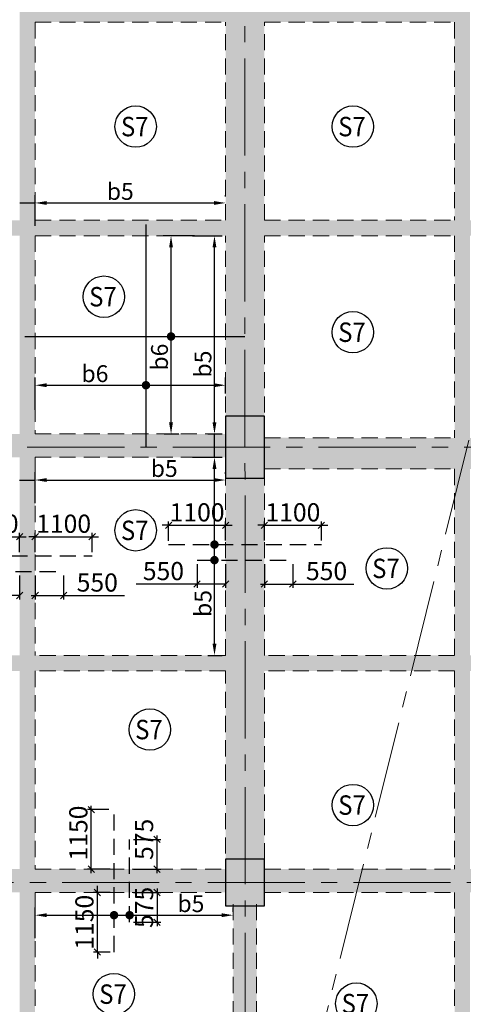
# Model space of a CAD drawing. Units: inches. Extents: x 255902 to 3100461, y -743430 to -61442.
# Drawn here: x 2750737 to 2759304, y -129764 to -110758 of the extents above; entities that cross this region are included whole.
import ezdxf
from ezdxf.enums import TextEntityAlignment as Align

# ---------------------------------------------------------------- set-up
doc = ezdxf.new("R2010")
doc.units = ezdxf.units.IN
doc.header["$LTSCALE"] = 2500
doc.header["$MEASUREMENT"] = 0
doc.header["$PDMODE"] = 2
doc.header["$PDSIZE"] = -50
doc.linetypes.add('CENTER2', pattern=[1.125, 0.75, -0.125, 0.125, -0.125])
doc.linetypes.add('HIDDEN', pattern=[0.375, 0.25, -0.125])
doc.layers.get('Defpoints').update_dxf_attribs({"color": 164})
for name, color, linetype in [('BEAM', 4, 'Continuous'), ('BEAM HATCH', 252, 'Continuous'), ('HATCH ST', 3, 'Continuous'), ('Reinf', 1, 'Continuous')]:
    doc.layers.add(name, color=color, linetype=linetype)
for name, color, linetype, lineweight in [('dim', 7, 'Continuous', 30), ('Grid', 6, 'CENTER2', 5), ('SLAB MKD.', 1, 'Continuous', 9), ('V.COL', 1, 'Continuous', 25), ('V.NEW HATCH', 33, 'Continuous', 30)]:
    doc.layers.add(name, color=color, linetype=linetype, lineweight=lineweight)
doc.styles.add('LOAD', font='romand.shx', dxfattribs={"height": 325})
doc.styles.add('RD', font='romand.shx', dxfattribs={"height": 350})
doc.dimstyles.new('AR', dxfattribs={"dimtxt": 325, "dimasz": 175, "dimexe": 150, "dimexo": 150, "dimgap": 60, "dimtad": 1, "dimdec": 0, "dimzin": 3, "dimdsep": 46, "dimtxsty": 'LOAD', "dimcen": 0.0625, "dimdle": 150, "dimclrd": 3, "dimclre": 3, "dimclrt": 2, "dimadec": 0, "dimazin": 0, "dimtfac": 1, "dimtdec": 0, "dimtofl": 0, "dimtmove": 0, "dimatfit": 3, "dimfxl": 0, "dimtolj": 1, "dimtzin": 0, "dimarcsym": 0})
doc.dimstyles.new('GR2', dxfattribs={"dimtxt": 300, "dimasz": 125, "dimexe": 75, "dimexo": 75, "dimgap": 75, "dimtad": 1, "dimdec": 0, "dimzin": 3, "dimdsep": 46, "dimtxsty": 'RD', "dimblk1": 'OBLIQUE', "dimblk2": 'OBLIQUE', "dimsah": 1, "dimcen": 0.0625, "dimdle": 75, "dimclrd": 3, "dimclre": 3, "dimclrt": 2, "dimadec": 0, "dimazin": 0, "dimtfac": 1, "dimtdec": 0, "dimtix": 1, "dimtmove": 0, "dimatfit": 3, "dimfxl": 0, "dimtolj": 1, "dimtzin": 0, "dimarcsym": 0})

# ---------------------------------------------------------------- blocks, each defined once
blk = doc.blocks.new('*D757')
at = {"layer": 'Defpoints', "color": 0, "linetype": 'Continuous'}
for p in [(2753660, -114929), (2754266, -114929, -29), (2753380, -118755, -29)]:
    blk.add_point(p, dxfattribs=at)
at = {"layer": 'dim', "color": 3, "linetype": 'Continuous', "lineweight": -2}
for p, q in [((2754116, -114929), (2753510, -114929)), ((2753660, -118530), (2753660, -115154)), ((2753530, -118755), (2753810, -118755))]:
    blk.add_line(p, q, dxfattribs=at)
at = {"layer": 'dim', "color": 3, "linetype": 'Continuous'}
for points in [[(2753622, -115154), (2753697, -115154), (2753660, -114929)], [(2753622, -118530), (2753697, -118530), (2753660, -118755)]]:
    blk.add_solid(points, dxfattribs=at)
at = {"layer": 'dim', "color": 2, "linetype": 'Continuous', "insert": (2753437, -117271), "char_height": 325, "attachment_point": 5, "rotation": 90, "style": 'LOAD'}
blk.add_mtext('\\A1;b6 ', dxfattribs=at)
blk = doc.blocks.new('*D758')
at = {"layer": 'Defpoints', "color": 0, "linetype": 'Continuous'}
for p in [(2754713, -117814), (2754713, -118121, 107), (2751036, -118439, 39)]:
    blk.add_point(p, dxfattribs=at)
at = {"layer": 'dim', "color": 3, "linetype": 'Continuous', "lineweight": -2}
for p, q in [((2751036, -118289), (2751036, -117664)), ((2751261, -117814), (2754488, -117814)), ((2754713, -117971), (2754713, -117664))]:
    blk.add_line(p, q, dxfattribs=at)
at = {"layer": 'dim', "color": 3, "linetype": 'Continuous'}
for points in [[(2751261, -117776), (2751261, -117851), (2751036, -117814)], [(2754488, -117776), (2754488, -117851), (2754713, -117814)]]:
    blk.add_solid(points, dxfattribs=at)
at = {"layer": 'dim', "color": 2, "linetype": 'Continuous', "insert": (2752191, -117591), "char_height": 325, "attachment_point": 5, "style": 'LOAD'}
blk.add_mtext('\\A1;b6', dxfattribs=at)
blk = doc.blocks.new('_OBLIQUE')
at = {"color": 0, "linetype": 'ByBlock'}
blk.add_line((-0.5, -0.5), (0.5, 0.5), dxfattribs=at)
blk = doc.blocks.new('*D759')
at = {"layer": 'Defpoints', "color": 0}
for p in [(2750736, -120737), (2749636, -121110), (2750736, -121110)]:
    blk.add_point(p, dxfattribs=at)
at = {"layer": 'dim', "color": 3, "lineweight": -2}
for p, q in [((2749636, -121035), (2749636, -120662)), ((2750736, -121035), (2750736, -120662)), ((2749636, -120737), (2749511, -120737)), ((2749636, -120737), (2750736, -120737)), ((2750736, -120737), (2750861, -120737))]:
    blk.add_line(p, q, dxfattribs=at)
at = {"layer": 'dim', "color": 3, "lineweight": -2, "xscale": 125, "yscale": 125, "zscale": 125}
blk.add_blockref('_OBLIQUE', (2749636, -120737), dxfattribs=at)
at = {"layer": 'dim', "color": 3, "lineweight": -2, "xscale": 125, "yscale": 125, "zscale": 125, "rotation": 180}
blk.add_blockref('_OBLIQUE', (2750736, -120737), dxfattribs=at)
at = {"layer": 'dim', "color": 2, "insert": (2750186, -120487), "char_height": 350, "attachment_point": 5, "style": 'RD'}
blk.add_mtext('\\A1;1100', dxfattribs=at)
blk = doc.blocks.new('*D760')
at = {"layer": 'Defpoints', "color": 0}
for p in [(2752136, -120737), (2751036, -121110), (2752136, -121110)]:
    blk.add_point(p, dxfattribs=at)
at = {"layer": 'dim', "color": 3, "lineweight": -2}
for p, q in [((2751036, -121035), (2751036, -120662)), ((2752136, -121035), (2752136, -120662)), ((2751036, -120737), (2750911, -120737)), ((2751036, -120737), (2752136, -120737)), ((2752136, -120737), (2752261, -120737))]:
    blk.add_line(p, q, dxfattribs=at)
at = {"layer": 'dim', "color": 3, "lineweight": -2, "xscale": 125, "yscale": 125, "zscale": 125}
blk.add_blockref('_OBLIQUE', (2751036, -120737), dxfattribs=at)
at = {"layer": 'dim', "color": 3, "lineweight": -2, "xscale": 125, "yscale": 125, "zscale": 125, "rotation": 180}
blk.add_blockref('_OBLIQUE', (2752136, -120737), dxfattribs=at)
at = {"layer": 'dim', "color": 2, "insert": (2751586, -120487), "char_height": 350, "attachment_point": 5, "style": 'RD'}
blk.add_mtext('\\A1;1100', dxfattribs=at)
blk = doc.blocks.new('*D765')
at = {"layer": 'Defpoints', "color": 0}
for p in [(2754713, -120517), (2753613, -120890), (2754713, -120889)]:
    blk.add_point(p, dxfattribs=at)
at = {"layer": 'dim', "color": 3, "lineweight": -2}
for p, q in [((2753613, -120815), (2753613, -120442)), ((2754713, -120814), (2754713, -120442)), ((2753613, -120517), (2753488, -120517)), ((2753613, -120517), (2754713, -120517)), ((2754713, -120517), (2754838, -120517))]:
    blk.add_line(p, q, dxfattribs=at)
at = {"layer": 'dim', "color": 3, "lineweight": -2, "xscale": 125, "yscale": 125, "zscale": 125}
blk.add_blockref('_OBLIQUE', (2753613, -120517), dxfattribs=at)
at = {"layer": 'dim', "color": 3, "lineweight": -2, "xscale": 125, "yscale": 125, "zscale": 125, "rotation": 180}
blk.add_blockref('_OBLIQUE', (2754713, -120517), dxfattribs=at)
at = {"layer": 'dim', "color": 2, "insert": (2754163, -120267), "char_height": 350, "attachment_point": 5, "style": 'RD'}
blk.add_mtext('\\A1;1100', dxfattribs=at)
blk = doc.blocks.new('*D766')
at = {"layer": 'Defpoints', "color": 0}
for p in [(2756563, -120517), (2755463, -120889), (2756563, -120889)]:
    blk.add_point(p, dxfattribs=at)
at = {"layer": 'dim', "color": 3, "lineweight": -2}
for p, q in [((2755463, -120814), (2755463, -120442)), ((2756563, -120814), (2756563, -120442)), ((2755463, -120517), (2755338, -120517)), ((2755463, -120517), (2756563, -120517)), ((2756563, -120517), (2756688, -120517))]:
    blk.add_line(p, q, dxfattribs=at)
at = {"layer": 'dim', "color": 3, "lineweight": -2, "xscale": 125, "yscale": 125, "zscale": 125}
blk.add_blockref('_OBLIQUE', (2755463, -120517), dxfattribs=at)
at = {"layer": 'dim', "color": 3, "lineweight": -2, "xscale": 125, "yscale": 125, "zscale": 125, "rotation": 180}
blk.add_blockref('_OBLIQUE', (2756563, -120517), dxfattribs=at)
at = {"layer": 'dim', "color": 2, "insert": (2756013, -120267), "char_height": 350, "attachment_point": 5, "style": 'RD'}
blk.add_mtext('\\A1;1100', dxfattribs=at)
blk = doc.blocks.new('*D767')
at = {"layer": 'Defpoints', "color": 0, "linetype": 'Continuous'}
for p in [(2753925, -119204, -5), (2754499, -119204), (2754219, -123029, -34)]:
    blk.add_point(p, dxfattribs=at)
at = {"layer": 'dim', "color": 3, "linetype": 'Continuous', "lineweight": -2}
for p, q in [((2754075, -119204), (2754649, -119204)), ((2754499, -122804), (2754499, -119429)), ((2754369, -123029), (2754649, -123029))]:
    blk.add_line(p, q, dxfattribs=at)
at = {"layer": 'dim', "color": 3, "linetype": 'Continuous'}
for points in [[(2754462, -119429), (2754537, -119429), (2754499, -119204)], [(2754462, -122804), (2754537, -122804), (2754499, -123029)]]:
    blk.add_solid(points, dxfattribs=at)
at = {"layer": 'dim', "color": 2, "linetype": 'Continuous', "insert": (2754277, -122027), "char_height": 325, "attachment_point": 5, "rotation": 90, "style": 'LOAD'}
blk.add_mtext('\\A1;b5', dxfattribs=at)
blk = doc.blocks.new('*D769')
at = {"layer": 'Defpoints', "color": 0}
for p in [(2750186, -121411), (2750736, -121411), (2750736, -121872)]:
    blk.add_point(p, dxfattribs=at)
at = {"layer": 'dim', "color": 3, "lineweight": -2}
for p, q in [((2750186, -121486), (2750186, -121947)), ((2750736, -121486), (2750736, -121947)), ((2750186, -121872), (2749011, -121872)), ((2750736, -121872), (2750111, -121872))]:
    blk.add_line(p, q, dxfattribs=at)
at = {"layer": 'dim', "color": 3, "lineweight": -2, "xscale": 125, "yscale": 125, "zscale": 125, "rotation": 180}
blk.add_blockref('_OBLIQUE', (2750186, -121872), dxfattribs=at)
at = {"layer": 'dim', "color": 3, "lineweight": -2, "xscale": 125, "yscale": 125, "zscale": 125}
blk.add_blockref('_OBLIQUE', (2750736, -121872), dxfattribs=at)
at = {"layer": 'dim', "color": 2, "insert": (2749536, -121622), "char_height": 350, "attachment_point": 5, "style": 'RD'}
blk.add_mtext('\\A1;550', dxfattribs=at)
blk = doc.blocks.new('*D770')
at = {"layer": 'Defpoints', "color": 0}
for p in [(2751036, -121411), (2751586, -121411), (2751586, -121872)]:
    blk.add_point(p, dxfattribs=at)
at = {"layer": 'dim', "color": 3, "lineweight": -2}
for p, q in [((2751036, -121486), (2751036, -121947)), ((2751586, -121486), (2751586, -121947)), ((2750961, -121872), (2751586, -121872)), ((2751586, -121872), (2752761, -121872))]:
    blk.add_line(p, q, dxfattribs=at)
at = {"layer": 'dim', "color": 3, "lineweight": -2, "xscale": 125, "yscale": 125, "zscale": 125, "rotation": 180}
blk.add_blockref('_OBLIQUE', (2751036, -121872), dxfattribs=at)
at = {"layer": 'dim', "color": 3, "lineweight": -2, "xscale": 125, "yscale": 125, "zscale": 125}
blk.add_blockref('_OBLIQUE', (2751586, -121872), dxfattribs=at)
at = {"layer": 'dim', "color": 2, "insert": (2752236, -121622), "char_height": 350, "attachment_point": 5, "style": 'RD'}
blk.add_mtext('\\A1;550', dxfattribs=at)
blk = doc.blocks.new('*D771')
at = {"layer": 'Defpoints', "color": 0}
for p in [(2754163, -121190), (2754713, -121190), (2754713, -121651)]:
    blk.add_point(p, dxfattribs=at)
at = {"layer": 'dim', "color": 3, "lineweight": -2}
for p, q in [((2754163, -121265), (2754163, -121726)), ((2754713, -121265), (2754713, -121726)), ((2754163, -121651), (2752988, -121651)), ((2754713, -121651), (2754088, -121651))]:
    blk.add_line(p, q, dxfattribs=at)
at = {"layer": 'dim', "color": 3, "lineweight": -2, "xscale": 125, "yscale": 125, "zscale": 125, "rotation": 180}
blk.add_blockref('_OBLIQUE', (2754163, -121651), dxfattribs=at)
at = {"layer": 'dim', "color": 3, "lineweight": -2, "xscale": 125, "yscale": 125, "zscale": 125}
blk.add_blockref('_OBLIQUE', (2754713, -121651), dxfattribs=at)
at = {"layer": 'dim', "color": 2, "insert": (2753513, -121401), "char_height": 350, "attachment_point": 5, "style": 'RD'}
blk.add_mtext('\\A1;550', dxfattribs=at)
blk = doc.blocks.new('*D772')
at = {"layer": 'Defpoints', "color": 0}
for p in [(2755463, -121190), (2756013, -121190), (2756013, -121651)]:
    blk.add_point(p, dxfattribs=at)
at = {"layer": 'dim', "color": 3, "lineweight": -2}
for p, q in [((2755463, -121265), (2755463, -121726)), ((2756013, -121265), (2756013, -121726)), ((2755388, -121651), (2756013, -121651)), ((2756013, -121651), (2757188, -121651))]:
    blk.add_line(p, q, dxfattribs=at)
at = {"layer": 'dim', "color": 3, "lineweight": -2, "xscale": 125, "yscale": 125, "zscale": 125, "rotation": 180}
blk.add_blockref('_OBLIQUE', (2755463, -121651), dxfattribs=at)
at = {"layer": 'dim', "color": 3, "lineweight": -2, "xscale": 125, "yscale": 125, "zscale": 125}
blk.add_blockref('_OBLIQUE', (2756013, -121651), dxfattribs=at)
at = {"layer": 'dim', "color": 2, "insert": (2756663, -121401), "char_height": 350, "attachment_point": 5, "style": 'RD'}
blk.add_mtext('\\A1;550', dxfattribs=at)
blk = doc.blocks.new('*D773')
at = {"layer": 'Defpoints', "color": 0, "linetype": 'Continuous'}
for p in [(2753924, -114929, -5), (2754499, -114929), (2754219, -118754, -34)]:
    blk.add_point(p, dxfattribs=at)
at = {"layer": 'dim', "color": 3, "linetype": 'Continuous', "lineweight": -2}
for p, q in [((2754074, -114929), (2754649, -114929)), ((2754499, -118529), (2754499, -115154)), ((2754369, -118754), (2754649, -118754))]:
    blk.add_line(p, q, dxfattribs=at)
at = {"layer": 'dim', "color": 3, "linetype": 'Continuous'}
for points in [[(2754461, -115154), (2754536, -115154), (2754499, -114929)], [(2754461, -118529), (2754536, -118529), (2754499, -118754)]]:
    blk.add_solid(points, dxfattribs=at)
at = {"layer": 'dim', "color": 2, "linetype": 'Continuous', "insert": (2754276, -117405), "char_height": 325, "attachment_point": 5, "rotation": 90, "style": 'LOAD'}
blk.add_mtext('\\A1;b5 ', dxfattribs=at)
blk = doc.blocks.new('*D779')
at = {"layer": 'Defpoints', "color": 0, "linetype": 'Continuous'}
for p in [(2754712, -119644), (2754712, -119671, 150), (2751036, -120238, 45)]:
    blk.add_point(p, dxfattribs=at)
at = {"layer": 'dim', "color": 3, "linetype": 'Continuous', "lineweight": -2}
for p, q in [((2751036, -120088), (2751036, -119494)), ((2754712, -119521), (2754712, -119494)), ((2751261, -119644), (2754487, -119644))]:
    blk.add_line(p, q, dxfattribs=at)
at = {"layer": 'dim', "color": 3, "linetype": 'Continuous'}
for points in [[(2751261, -119606), (2751261, -119681), (2751036, -119644)], [(2754487, -119606), (2754487, -119681), (2754712, -119644)]]:
    blk.add_solid(points, dxfattribs=at)
at = {"layer": 'dim', "color": 2, "linetype": 'Continuous', "insert": (2753528, -119421), "char_height": 325, "attachment_point": 5, "style": 'LOAD'}
blk.add_mtext('\\A1;b5', dxfattribs=at)
blk = doc.blocks.new('*D780')
at = {"layer": 'Defpoints', "color": 0, "linetype": 'Continuous'}
for p in [(2754712, -114295), (2754712, -114323, 150), (2751036, -114890, 45)]:
    blk.add_point(p, dxfattribs=at)
at = {"layer": 'dim', "color": 3, "linetype": 'Continuous', "lineweight": -2}
for p, q in [((2751036, -114740), (2751036, -114145)), ((2754712, -114173), (2754712, -114145)), ((2751261, -114295), (2754487, -114295))]:
    blk.add_line(p, q, dxfattribs=at)
at = {"layer": 'dim', "color": 3, "linetype": 'Continuous'}
for points in [[(2751261, -114258), (2751261, -114333), (2751036, -114295)], [(2754487, -114258), (2754487, -114333), (2754712, -114295)]]:
    blk.add_solid(points, dxfattribs=at)
at = {"layer": 'dim', "color": 2, "linetype": 'Continuous', "insert": (2752680, -114073), "char_height": 325, "attachment_point": 5, "style": 'LOAD'}
blk.add_mtext('\\A1;b5', dxfattribs=at)
blk = doc.blocks.new('*D837')
at = {"layer": 'Defpoints', "color": 0, "linetype": 'Continuous'}
for p in [(2754861, -128044), (2754861, -128130), (2751036, -128638)]:
    blk.add_point(p, dxfattribs=at)
at = {"layer": 'dim', "color": 3, "linetype": 'Continuous', "lineweight": -2}
for p, q in [((2751036, -128488), (2751036, -127894)), ((2754861, -127980), (2754861, -127894)), ((2751261, -128044), (2754636, -128044))]:
    blk.add_line(p, q, dxfattribs=at)
at = {"layer": 'dim', "color": 3, "linetype": 'Continuous'}
for points in [[(2751261, -128006), (2751261, -128081), (2751036, -128044)], [(2754636, -128006), (2754636, -128081), (2754861, -128044)]]:
    blk.add_solid(points, dxfattribs=at)
at = {"layer": 'dim', "color": 2, "linetype": 'Continuous', "insert": (2754044, -127821), "char_height": 325, "attachment_point": 5, "style": 'LOAD'}
blk.add_mtext('\\A1;b5', dxfattribs=at)
blk = doc.blocks.new('*D838')
at = {"layer": 'Defpoints', "color": 0}
for p in [(2752120, -126005), (2752534, -126005, 54), (2752560, -127155)]:
    blk.add_point(p, dxfattribs=at)
at = {"layer": 'dim', "color": 3, "lineweight": -2}
for p, q in [((2752459, -126005), (2752045, -126005)), ((2752120, -127230), (2752120, -125930)), ((2752485, -127155), (2752045, -127155))]:
    blk.add_line(p, q, dxfattribs=at)
at = {"layer": 'dim', "color": 3, "lineweight": -2, "xscale": 125, "yscale": 125, "zscale": 125}
for p, rotation in [((2752120, -126005), 90), ((2752120, -127155), 270)]:
    blk.add_blockref('_OBLIQUE', p, dxfattribs=dict(at, rotation=rotation))
at = {"layer": 'dim', "color": 2, "insert": (2751870, -126458), "char_height": 350, "attachment_point": 5, "rotation": 90, "style": 'RD'}
blk.add_mtext('\\A1;1150', dxfattribs=at)
blk = doc.blocks.new('*D839')
at = {"layer": 'Defpoints', "color": 0}
for p in [(2752238, -127605), (2752560, -127605), (2752560, -128755)]:
    blk.add_point(p, dxfattribs=at)
at = {"layer": 'dim', "color": 3, "lineweight": -2}
for p, q in [((2752238, -127605), (2752238, -127480)), ((2752485, -127605), (2752163, -127605)), ((2752238, -128755), (2752238, -127605)), ((2752485, -128755), (2752163, -128755)), ((2752238, -128755), (2752238, -128880))]:
    blk.add_line(p, q, dxfattribs=at)
at = {"layer": 'dim', "color": 3, "lineweight": -2, "xscale": 125, "yscale": 125, "zscale": 125}
for p, rotation in [((2752238, -127605), 270), ((2752238, -128755), 90)]:
    blk.add_blockref('_OBLIQUE', p, dxfattribs=dict(at, rotation=rotation))
at = {"layer": 'dim', "color": 2, "insert": (2751988, -128180), "char_height": 350, "attachment_point": 5, "rotation": 90, "style": 'RD'}
blk.add_mtext('\\A1;1150', dxfattribs=at)
blk = doc.blocks.new('*D840')
at = {"layer": 'Defpoints', "color": 0}
for p in [(2752860, -126580), (2753390, -126580), (2752860, -127155)]:
    blk.add_point(p, dxfattribs=at)
at = {"layer": 'dim', "color": 3, "lineweight": -2}
for p, q in [((2752935, -126580), (2753465, -126580)), ((2753390, -127230), (2753390, -126505)), ((2752935, -127155), (2753465, -127155))]:
    blk.add_line(p, q, dxfattribs=at)
at = {"layer": 'dim', "color": 3, "lineweight": -2, "xscale": 125, "yscale": 125, "zscale": 125}
for p, rotation in [((2753390, -126580), 90), ((2753390, -127155), 270)]:
    blk.add_blockref('_OBLIQUE', p, dxfattribs=dict(at, rotation=rotation))
at = {"layer": 'dim', "color": 2, "insert": (2753140, -126580), "char_height": 350, "attachment_point": 5, "rotation": 90, "style": 'RD'}
blk.add_mtext('\\A1;575', dxfattribs=at)
blk = doc.blocks.new('*D841')
at = {"layer": 'Defpoints', "color": 0}
for p in [(2752861, -127605), (2752861, -128180), (2753390, -128180)]:
    blk.add_point(p, dxfattribs=at)
at = {"layer": 'dim', "color": 3, "lineweight": -2}
for p, q in [((2753390, -127530), (2753390, -128255)), ((2752936, -127605), (2753465, -127605)), ((2752936, -128180), (2753465, -128180))]:
    blk.add_line(p, q, dxfattribs=at)
at = {"layer": 'dim', "color": 3, "lineweight": -2, "xscale": 125, "yscale": 125, "zscale": 125}
for p, rotation in [((2753390, -127605), 90), ((2753390, -128180), 270)]:
    blk.add_blockref('_OBLIQUE', p, dxfattribs=dict(at, rotation=rotation))
at = {"layer": 'dim', "color": 2, "insert": (2753140, -127893), "char_height": 350, "attachment_point": 5, "rotation": 90, "style": 'RD'}
blk.add_mtext('\\A1;575', dxfattribs=at)

msp = doc.modelspace()

# ---------------------------------------------------------------- hatches: boundary and pattern name
at = {"layer": 'BEAM HATCH', "linetype": 'Continuous'}
h = msp.add_hatch(color=256, dxfattribs=at)
h.paths.add_polyline_path([(2759435.7, -131692.7), (2759135.8, -131692.7), (2759135.8, -135480.2), (2759435.7, -135480.2)])
h.paths.add_polyline_path([(2759435.7, -94000.4), (2759135.8, -94000.4), (2759135.8, -131392.7), (2759435.7, -131392.7)])
h.paths.add_polyline_path([(2756641.1, -118933.8), (2759395.9, -118935.8), (2759396.4, -118193), (2756641.7, -118190.9)], flags=9)
h = msp.add_hatch(color=256, dxfattribs=at)
h.paths.add_polyline_path([(2751035.6, -106526.1), (2750735.8, -106526.1), (2750735.8, -114631.3), (2751035.6, -114631.3)])
h.paths.add_polyline_path([(2751035.6, -114631.3), (2750735.8, -114631.3), (2750735.8, -114926.5), (2751035.6, -114926.5)])
h.paths.add_polyline_path([(2751035.6, -114926.5), (2750735.8, -114926.5), (2750735.8, -131392.7), (2751035.6, -131392.7)])
for points in [[(2759135.8, -110355.3), (2755461.6, -110355.3), (2755461.4, -109150.6, -0.3509995), (2754711.4, -109150.2), (2754711.6, -110355.3), (2751035.6, -110355.3), (2751035.6, -110805.3), (2754711.7, -110805.3), (2754712.3, -114631.3), (2755462.3, -114631.3), (2755461.7, -110805.3), (2759135.8, -110805.3)], [(2771526.6, -114626.5), (2767835.5, -114627.1), (2767835.5, -114626.5), (2767535.5, -114626.5), (2767535.5, -114627.1), (2763713.2, -114627.7), (2763713.2, -114626.5), (2763263.2, -114626.5), (2763263.2, -114627.7), (2759435.7, -114628.3), (2759435.7, -114626.5), (2759135.7, -114626.5), (2759135.7, -114628.3), (2755462.3, -114628.8), (2755462.3, -114626.5), (2754712.3, -114626.5), (2754712.3, -114629), (2751035.7, -114629.5), (2751035.7, -114626.5), (2750735.7, -114626.5), (2750735.7, -114629.5), (2746312.3, -114630.2), (2746312.3, -114930.2), (2750735.7, -114929.5), (2750735.7, -114930.2), (2751035.7, -114930.2), (2751035.7, -114929.5), (2754712.4, -114929), (2754712.4, -114930.2), (2755462.4, -114930.2), (2755462.4, -114928.8), (2759135.7, -114928.3), (2759135.7, -114930.2), (2759435.7, -114930.2), (2759435.7, -114928.3), (2763263.2, -114927.7), (2763263.2, -114930.2), (2763713.2, -114930.2), (2763713.2, -114927.7), (2767535.5, -114927.1), (2767535.5, -114930.2), (2767835.5, -114930.2), (2767835.5, -114927.1), (2771526.6, -114926.5)], [(2755462.4, -114926.5), (2754712.4, -114926.5), (2754713, -118410.3), (2755463, -118410.3)], [(2755463.2, -119610.3), (2754713.2, -119610.3), (2754713.8, -123029.2), (2755463.8, -123029.2)], [(2738662.8, -123029.2), (2780829.5, -123029.2), (2780829.5, -123329.4), (2738662.8, -123329.4)], [(2755463.8, -123329.4), (2754713.8, -123329.4), (2754714.4, -126960.4), (2755464.4, -126960.3)], [(2755311.4, -127860.4), (2754861.4, -127860.4), (2754861.6, -131392.7), (2755311.6, -131392.7)]]:
    msp.add_hatch(color=256, dxfattribs=at).paths.add_polyline_path(points)
h = msp.add_hatch(color=256, dxfattribs=at)
h.paths.add_polyline_path([(2751035.6, -118754.7), (2754713.3, -118754.7), (2754713.3, -119204.2), (2751035.6, -119204.2)])
h.paths.add_polyline_path([(2747063.6, -118755.3), (2750735.8, -118755.3), (2750735.8, -119204.7), (2747063.6, -119204.7)])
h = msp.add_hatch(color=256, dxfattribs=at)
h.paths.add_polyline_path([(2763113.2, -118830.1), (2759435.7, -118829.6), (2759435.7, -119429.6), (2763113.2, -119430.1)])
h.paths.add_polyline_path([(2759135.8, -118829.6), (2755463.2, -118829.1), (2755463.2, -119429.1), (2759135.8, -119429.6)])
h = msp.add_hatch(color=256, dxfattribs=at)
h.paths.add_polyline_path([(2750735.8, -127155), (2747067.2, -127155), (2747067.2, -127605), (2750735.8, -127605)])
h.paths.add_polyline_path([(2754714.1, -127155.1), (2754564.5, -127155.2), (2754564.5, -127155.1), (2751035.6, -127155), (2751035.6, -127605), (2754714.1, -127605.1)])
h = msp.add_hatch(color=256, dxfattribs=at)
h.paths.add_polyline_path([(2759135.8, -127155.2), (2755464.1, -127155.1), (2755464.1, -127605.1), (2759135.8, -127605.2)])
h.paths.add_polyline_path([(2763114.5, -127155.2), (2759435.7, -127155.2), (2759435.7, -127605.2), (2763114.5, -127605.2)])
at = {"layer": 'V.NEW HATCH'}
for points in [[(2754713.3, -119610.3), (2755463.3, -119610.3), (2755463.3, -118410.3), (2754713.3, -118410.3)], [(2754714.2, -126960.4), (2754714.3, -127860.4), (2755464.3, -127860.3), (2755464.2, -126960.3)]]:
    msp.add_hatch(color=33, dxfattribs=at).paths.add_polyline_path(points)

# ---------------------------------------------------------------- linework, layer by layer
at = {"layer": 'BEAM', "linetype": 'HIDDEN', "lineweight": 0, "ltscale": 0.5}
for p, q in [((2751035.7, -110805.3, 0), (2754711.7, -110805.3, 0)), ((2751035.7, -110805.3, 0), (2751035.7, -114629.5, 0)), ((2754712.3, -114629, 0), (2754711.7, -110805.3, 0)), ((2755461.7, -110805.3, 0), (2759135.8, -110805.3, 0)), ((2755462.3, -114628.8, 0), (2755461.7, -110805.3, 0)), ((2759135.8, -110805.3, 0), (2759135.7, -114628.3, 0)), ((2751035.7, -114629.5, 0), (2754712.3, -114629, 0)), ((2755462.3, -114628.8, 0), (2759135.7, -114628.3, 0)), ((2751035.7, -114929.5, 0), (2751035.6, -118754.7, 0)), ((2751035.7, -114929.5, 0), (2754712.4, -114929, 0)), ((2754713.8, -123029.3, 0), (2754712.4, -114929, 0)), ((2755462.4, -114928.8, 0), (2759135.7, -114928.3, 0)), ((2755463.8, -123029.3, 0), (2755462.4, -114928.8, 0)), ((2759135.7, -114928.3, 0), (2759135.7, -118829.6, 0)), ((2751035.6, -118754.7, 0), (2754713.2, -118754.2, 0)), ((2755463.4, -118829.1, 0), (2759135.7, -118829.6, 0)), ((2751035.6, -119204.7, 0), (2754713.3, -119204.2, 0)), ((2751035.6, -119204.7, 0), (2751035.6, -123029.3, 0)), ((2755463.3, -119429.1, 0), (2759135.7, -119429.6, 0)), ((2759135.7, -119429.6, 0), (2759135.7, -123029.3, 0)), ((2754713.8, -123029.3, 0), (2751035.6, -123029.3, 0)), ((2759135.7, -123029.3, 0), (2755466.1, -123029.3, 0)), ((2751035.6, -123329.3, 0), (2751035.6, -127155, 0)), ((2754713.8, -123329.3, 0), (2751035.6, -123329.3, 0)), ((2754714.6, -127791.5, 0), (2754713.8, -123329.3, 0)), ((2755464.4, -126965.4, 0), (2755463.8, -123329.3, 0)), ((2759135.7, -123329.3, 0), (2755466.2, -123329.3, 0)), ((2759135.7, -123329.3, 0), (2759135.7, -127155.2, 0)), ((2751035.6, -127155, 0), (2754714.5, -127155.1, 0)), ((2755464.5, -127155.1, 0), (2759135.7, -127155.2, 0)), ((2751035.6, -127605, 0), (2751035.6, -131392.7, 0)), ((2751035.6, -127605, 0), (2754714.6, -127605.1, 0)), ((2755464.6, -127605.1, 0), (2759135.7, -127605.2, 0)), ((2759135.7, -127605.2, 0), (2759135.7, -131392.7, 0)), ((2754861.4, -127830.4, 0), (2754861.6, -131392.7, 0)), ((2755311.4, -127830.4, 0), (2755311.6, -131392.7, 0))]:
    msp.add_line(p, q, dxfattribs=at)
at = {"layer": 'BEAM HATCH', "linetype": 'Continuous'}
msp.add_solid([(2759135.7, -118181.3, 0), (2759402.6, -118165.8, 0), (2759136.3, -118949.5, 0), (2759420.3, -118949.5, 0)], dxfattribs=at)
at = {"layer": 'dim', "color": 3, "linetype": 'Continuous'}
for p, q in [((2750739.2, -114295.4, -173.6), (2751035.7, -114295.4, 0)), ((2754499.1, -119204.2, 33.5), (2754499.1, -118754.2, 0))]:
    msp.add_line(p, q, dxfattribs=at)
at = {"layer": 'dim', "linetype": 'Continuous'}
msp.add_line((2750735.6, -119643.7, 0), (2751035.6, -119643.7, 0), dxfattribs=at)
at = {"layer": 'Grid', "lineweight": 0}
for p, q in [((2755091.4, -138694.6, 0), (2755079.8, -70084.6, 0)), ((2763485, -102495.6, 0), (2750889.9, -153149.1, 0)), ((2705885, -119010.3, 0), (2794788, -119010.3, 0)), ((2737495.8, -127410.3, 0), (2762681.2, -127410.3, 0))]:
    msp.add_line(p, q, dxfattribs=at)
at = {"layer": 'HATCH ST', "lineweight": -2, "const_width": 81.2}
for points, elevation in [([(2753625.2, -116894, 1), (2753694.7, -116851.8, 1)], 0), ([(2753141.3, -117834.9, 1), (2753210.7, -117792.7, 1)], 93.1), ([(2754464.4, -120910.5, 1), (2754533.9, -120868.3, 1)], 33.5), ([(2754463.8, -121211.2, 1), (2754533.3, -121169, 1)], 33.5), ([(2752525, -128064.8, 1), (2752594.5, -128022.6, 1)], 173.6), ([(2752825.7, -128065, 1), (2752895.2, -128022.8, 1)], 0)]:
    msp.add_lwpolyline(points, format="xyb", close=True, dxfattribs=dict(at, elevation=elevation))
at = {"layer": 'Reinf', "ltscale": 1500}
for p, q in [((2753176, -114713.7, 0), (2753176, -119010.3, 0)), ((2750839.3, -116872.3, 0), (2755087.8, -116872.3, 0))]:
    msp.add_line(p, q, dxfattribs=at)
at = {"layer": 'Reinf', "linetype": 'HIDDEN', "ltscale": 0.5}
for p, q in [((2753612.6, -120889.5, 33.5), (2756562.6, -120889.2, 33.5)), ((2749635.6, -121110.1, 0), (2752135.7, -121109.8, 0)), ((2754163.4, -121190.1, 33.5), (2756013.4, -121189.9, 33.5)), ((2750185.6, -121410.7, 0), (2751585.6, -121410.6, 0)), ((2752559.8, -128755.3, 0), (2752559.7, -126005.3, 0)), ((2752860.5, -128180.2, 0), (2752860.4, -126580.2, 0))]:
    msp.add_line(p, q, dxfattribs=at)
at = {"layer": 'SLAB MKD.', "lineweight": -2}
for centre in [(2752976.9, -112821.2, 0), (2757171.6, -112821.2, 0), (2752363, -116105), (2757171.5, -116790.6, 0), (2752976.8, -120615.3, 0), (2757827.4, -121349.5, 0), (2753251.4, -124460.5, 0), (2757171.5, -125918.2, 0), (2752556.6, -129567.6, 0), (2757237.8, -129750.5, 0)]:
    msp.add_circle(centre, 400, dxfattribs=at)
at = {"layer": 'V.COL', "color": 1, "elevation": 13.3}
for points in [[(2754713.2, -118410.3), (2754713.2, -119610.3), (2755463.2, -119610.3), (2755463.2, -118410.3)], [(2754714.2, -127860.4), (2755464.2, -127860.3), (2755464.1, -126960.3), (2754714.1, -126960.4)]]:
    msp.add_lwpolyline(points, close=True, dxfattribs=at)

# ---------------------------------------------------------------- texts
at = {"layer": 'SLAB MKD.', "ltscale": 0.25, "style": 'RD', "width": 0.9}
for p in [(2752958.6, -112821.2, 0), (2757153.3, -112821.2, 0), (2752344.7, -116105), (2757153.2, -116790.6, 0), (2752958.5, -120615.3, 0), (2757809.1, -121349.5, 0), (2753233.1, -124460.5, 0), (2757153.2, -125918.2, 0), (2752538.3, -129567.6, 0), (2757219.5, -129750.5, 0)]:
    msp.add_text('S7', height=375, dxfattribs=at).set_placement(p, align=Align.MIDDLE_CENTER)

# ---------------------------------------------------------------- dimensions: what is measured, and where the dimension line sits
at = {"layer": 'dim', "linetype": 'Continuous'}
for base, p1, p2, text, picture, middle in [((2754712.4, -114295.4, -173.6), (2751035.7, -114890, -128.4), (2754712.4, -114323.2, -23.9), 'b5', '*D780', (2752680.2, -114295.4, -173.6)), ((2754712.6, -117813.8, 0), (2751035.6, -118438.5, 38.7), (2754712.6, -118121, 107.5), 'b6', '*D758', (2752190.8, -117813.8, 0)), ((2754712.4, -119643.7, 0), (2751035.6, -120238.3, 45.2), (2754712.4, -119671.5, 149.8), 'b5', '*D779', (2753527.7, -119643.7, 0)), ((2754861.4, -128043.9, 0), (2751035.6, -128638.4, 0), (2754861.4, -128130.5, 0), 'b5', '*D837', (2754043.6, -128043.9, 0))]:
    dim = msp.add_linear_dim(base=base, p1=p1, p2=p2, text=text, dimstyle='AR', override={"dimasz": 225}, dxfattribs=at)
    dim.commit()
    dim.dimension.update_dxf_attribs({"geometry": picture, "text_midpoint": middle, "dimtype": 160})
for base, p1, p2, text, picture, middle in [((2753659.9, -114929.3, 28.6), (2753379.5, -118754.7, 0), (2754266, -114929.3, 0), 'b6 ', '*D757', (2753659.9, -117270.5, 28.6)), ((2754498.5, -114929, 0), (2754218.6, -118754.2, -33.5), (2753924.1, -114929, -4.9), 'b5 ', '*D773', (2754498.5, -117404.9, 0)), ((2754499.1, -119204.1, 33.5), (2754219.2, -123029.3, 0), (2753924.7, -119204.1, 28.6), 'b5', '*D767', (2754499.1, -122026.8, 33.5))]:
    dim = msp.add_linear_dim(base=base, p1=p1, p2=p2, angle=90, text=text, dimstyle='AR', override={"dimasz": 225}, dxfattribs=at)
    dim.commit()
    dim.dimension.update_dxf_attribs({"geometry": picture, "text_midpoint": middle, "dimtype": 160})
at = {"layer": 'dim'}
for base, p1, p2, picture, middle in [((2754712.6, -120516.8, 33.5), (2753612.6, -120889.5, 33.5), (2754712.6, -120889.4, 33.5), '*D765', (2754162.6, -120266.8, 33.5)), ((2756562.6, -120516.8, 33.5), (2755462.6, -120889.3, 33.5), (2756562.6, -120889.2, 33.5), '*D766', (2756012.6, -120266.8, 33.5)), ((2750735.6, -120737.4, 0), (2749635.6, -121110.1, 0), (2750735.6, -121110, 0), '*D759', (2750185.6, -120487.4, 0)), ((2752135.6, -120737.4, 0), (2751035.6, -121109.9, 0), (2752135.6, -121109.8, 0), '*D760', (2751585.6, -120487.4, 0))]:
    dim = msp.add_linear_dim(base=base, p1=p1, p2=p2, dimstyle='GR2', dxfattribs=at)
    dim.commit()
    dim.dimension.update_dxf_attribs({"geometry": picture, "text_midpoint": middle})
for base, p1, p2, picture, middle in [((2754713.4, -121651.3, 33.5), (2754163.4, -121190.1, 33.5), (2754713.4, -121190.1, 33.5), '*D771', (2753513.4, -121651.3, 33.5)), ((2756013.4, -121651.3, 33.5), (2755463.4, -121190, 33.5), (2756013.4, -121190, 33.5), '*D772', (2756663.4, -121651.3, 33.5)), ((2750735.6, -121871.9, 0), (2750185.6, -121410.7, 0), (2750735.6, -121410.7, 0), '*D769', (2749535.6, -121871.9, 0)), ((2751585.6, -121871.9, 0), (2751035.6, -121410.6, 0), (2751585.6, -121410.6, 0), '*D770', (2752235.6, -121871.9, 0))]:
    dim = msp.add_linear_dim(base=base, p1=p1, p2=p2, dimstyle='GR2', dxfattribs=at)
    dim.commit()
    dim.dimension.update_dxf_attribs({"geometry": picture, "text_midpoint": middle, "dimtype": 160})
for base, p1, p2, picture, middle in [((2752120.2, -126005.3, 0), (2752559.7, -127155.4, 0), (2752534.2, -126005.3, 54.2), '*D838', (2752120.2, -126458, 0)), ((2753389.9, -126580.2, 0), (2752860.4, -127155.2, 0), (2752860.4, -126580.2, 0), '*D840', (2753389.9, -126580.2, 0)), ((2753389.9, -128180.2, 0), (2752860.6, -127605.2, 0), (2752860.6, -128180.2, 0), '*D841', (2753389.9, -127892.7, 0))]:
    dim = msp.add_linear_dim(base=base, p1=p1, p2=p2, angle=90, dimstyle='GR2', dxfattribs=at)
    dim.commit()
    dim.dimension.update_dxf_attribs({"geometry": picture, "text_midpoint": middle, "dimtype": 160})
dim = msp.add_linear_dim(base=(2752237.7, -127605.3, 0), p1=(2752559.8, -128755.3, 0), p2=(2752559.7, -127605.3, 0), angle=90, dimstyle='GR2', dxfattribs=at)
dim.commit()
dim.dimension.update_dxf_attribs({"geometry": '*D839', "text_midpoint": (2751987.7, -128180.3, 0)})

doc.saveas('drawing.dxf')
